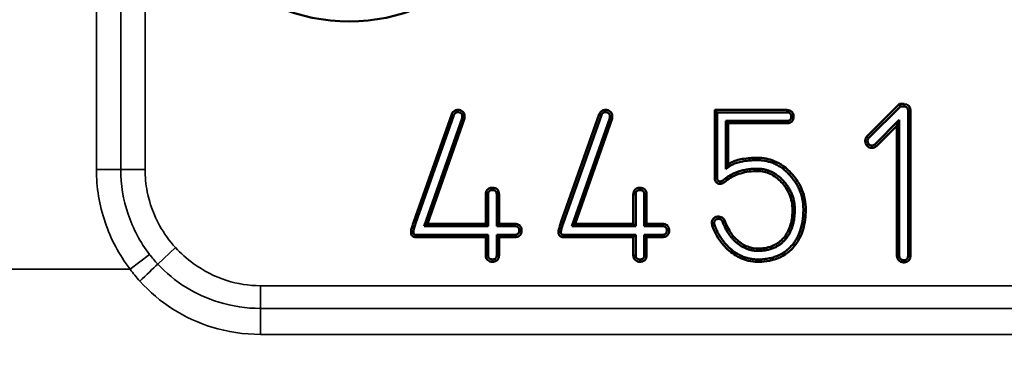
# Model space of a CAD drawing. Units: inches. Extents: x 0.3 to 39.7, y 0.3 to 30.6.
# Drawn here: x 13 to 14.7, y 21 to 21.6 of the extents above; entities that cross this region are included whole.
import ezdxf

# ---------------------------------------------------------------- set-up
doc = ezdxf.new("R2010")
doc.units = ezdxf.units.IN
doc.header["$LTSCALE"] = 1.818182
doc.header["$MEASUREMENT"] = 0
for name, color, linetype, lineweight in [('Dimension (ANSI)', 7, 'Continuous', 25), ('Visible (ANSI)', 7, 'Continuous', 50), ('Visible Narrow (ANSI)', 7, 'Continuous', 35)]:
    doc.layers.add(name, color=color, linetype=linetype, lineweight=lineweight)
doc.styles.add('Note Text (ANSI)', font='tahoma.ttf')
doc.dimstyles.new('Default (ANSI)', dxfattribs={"dimscale": 1.818182, "dimtxt": 0.15, "dimasz": 0.098425, "dimexe": 0.125, "dimexo": 0.0625, "dimgap": 0.031496, "dimtad": 0, "dimtih": 1, "dimtoh": 1, "dimrnd": 1e-08, "dimzin": 4, "dimdsep": 46, "dimtxsty": 'Note Text (ANSI)', "dimcen": 0.09, "dimdle": 0.393701, "dimclrd": 256, "dimclre": 256, "dimclrt": 256, "dimadec": 0, "dimazin": 1, "dimtfac": 0.8, "dimtofl": 0, "dimtmove": 0, "dimatfit": 3, "dimfxl": 1, "dimtolj": 1, "dimtzin": 4, "dimlwd": -1, "dimlwe": -1, "dimarcsym": 0})

# ---------------------------------------------------------------- blocks, each defined once
blk = doc.blocks.new('*D21')
at = {"layer": 'Defpoints', "color": 0, "transparency": 16777216}
for p in [(4.5416, 21.5197), (25.3541, 21.5197), (4.5416, 18.6564)]:
    blk.add_point(p, dxfattribs=at)
at = {"layer": 'Dimension (ANSI)', "transparency": 16777216}
for p, q in [((4.5416, 21.406), (4.5416, 18.4291)), ((25.3541, 21.406), (25.3541, 18.4291)), ((4.7206, 18.6564), (14.3009, 18.6564)), ((25.1752, 18.6564), (15.5949, 18.6564))]:
    blk.add_line(p, q, dxfattribs=at)
for points in [[(4.7206, 18.6862), (4.7206, 18.6266), (4.5416, 18.6564)], [(25.1752, 18.6862), (25.1752, 18.6266), (25.3541, 18.6564)]]:
    blk.add_solid(points, dxfattribs=at)
at = {"layer": 'Dimension (ANSI)', "transparency": 16777216, "attachment_point": 5, "style": 'Note Text (ANSI)'}
for s, insert, char_height in [('\\A1; 20.81"', (14.9479, 18.8563), 0.272727), ('\\A1;[529]', (14.9479, 18.4207), 0.27273)]:
    blk.add_mtext(s, dxfattribs=dict(at, insert=insert, char_height=char_height))

msp = doc.modelspace()

# ---------------------------------------------------------------- linework, layer by layer
at = {"layer": 'Visible (ANSI)'}
for p, q in [((14.4771, 21.3644), (14.5322, 21.4195)), ((14.5322, 21.4195), (14.5403, 21.4195)), ((14.5322, 21.4195), (14.5338, 21.4154)), ((14.2189, 21.2936), (14.2189, 21.4093)), ((14.2189, 21.4093), (14.3412, 21.4093)), ((14.2189, 21.4093), (14.2229, 21.4053)), ((14.3412, 21.4053), (14.2229, 21.4053)), ((14.2229, 21.4053), (14.2229, 21.2936)), ((14.5338, 21.4154), (14.48, 21.3616)), ((14.5403, 21.4154), (14.5338, 21.4154)), ((14.5473, 21.1617), (14.5473, 21.4084)), ((14.5513, 21.4084), (14.5513, 21.1617)), ((13.707, 21.2182), (13.772, 21.4022)), ((13.7757, 21.4008), (13.7107, 21.2169)), ((13.7253, 21.2122), (13.7897, 21.3957)), ((13.7937, 21.3947), (13.731, 21.2162)), ((13.7757, 21.4008), (13.772, 21.4022)), ((13.7897, 21.3957), (13.7937, 21.3947)), ((13.9575, 21.2182), (14.0226, 21.4022)), ((14.0263, 21.4008), (13.9613, 21.2169)), ((13.9759, 21.2122), (14.0403, 21.3957)), ((14.0443, 21.3947), (13.9816, 21.2162)), ((14.0226, 21.4022), (14.0263, 21.4008)), ((14.0403, 21.3957), (14.0443, 21.3947)), ((14.2374, 21.3087), (14.2374, 21.3907)), ((14.2374, 21.3907), (14.3412, 21.3907)), ((14.2415, 21.3867), (14.2374, 21.3907)), ((14.3412, 21.3867), (14.2415, 21.3867)), ((14.2415, 21.3867), (14.2415, 21.3174)), ((14.4904, 21.351), (14.532, 21.3924)), ((14.528, 21.3827), (14.532, 21.3924)), ((14.532, 21.3924), (14.532, 21.1617)), ((14.528, 21.3827), (14.4933, 21.3482)), ((14.528, 21.1617), (14.528, 21.3827)), ((14.4775, 21.3484), (14.4769, 21.3491)), ((14.4798, 21.3518), (14.4804, 21.3512)), ((13.8297, 21.2162), (13.8297, 21.2662)), ((13.8338, 21.2662), (13.8338, 21.2122)), ((13.8483, 21.2122), (13.8483, 21.2662)), ((13.8523, 21.2662), (13.8523, 21.2162)), ((14.0803, 21.2162), (14.0803, 21.2662)), ((14.0844, 21.2662), (14.0844, 21.2122)), ((14.0989, 21.2122), (14.0989, 21.2662)), ((14.1029, 21.2662), (14.1029, 21.2162)), ((14.2357, 21.2212), (14.232, 21.2197)), ((13.731, 21.2162), (13.7253, 21.2122)), ((13.8338, 21.2122), (13.7253, 21.2122)), ((13.731, 21.2162), (13.8297, 21.2162)), ((13.8297, 21.2162), (13.8338, 21.2122)), ((13.8523, 21.2162), (13.8483, 21.2122)), ((13.8793, 21.2122), (13.8483, 21.2122)), ((13.8523, 21.2162), (13.8793, 21.2162)), ((13.9816, 21.2162), (13.9759, 21.2122)), ((14.0844, 21.2122), (13.9759, 21.2122)), ((13.9816, 21.2162), (14.0803, 21.2162)), ((14.0803, 21.2162), (14.0844, 21.2122)), ((14.1029, 21.2162), (14.0989, 21.2122)), ((14.1299, 21.2122), (14.0989, 21.2122)), ((14.1029, 21.2162), (14.1299, 21.2162)), ((14.2182, 21.2146), (14.2143, 21.2134)), ((13.7107, 21.1976), (13.8338, 21.1976)), ((13.8297, 21.1936), (13.7107, 21.1936)), ((13.8297, 21.1936), (13.8338, 21.1976)), ((13.8297, 21.163), (13.8297, 21.1936)), ((13.8338, 21.1976), (13.8338, 21.163)), ((13.8483, 21.1976), (13.8791, 21.1976)), ((13.8483, 21.163), (13.8483, 21.1976)), ((13.8523, 21.1936), (13.8483, 21.1976)), ((13.8523, 21.1936), (13.8523, 21.163)), ((13.8791, 21.1936), (13.8523, 21.1936)), ((13.9613, 21.1976), (14.0844, 21.1976)), ((14.0803, 21.1936), (13.9613, 21.1936)), ((14.0803, 21.1936), (14.0844, 21.1976)), ((14.0803, 21.163), (14.0803, 21.1936)), ((14.0844, 21.1976), (14.0844, 21.163)), ((14.0989, 21.1976), (14.1297, 21.1976)), ((14.0989, 21.163), (14.0989, 21.1976)), ((14.1029, 21.1936), (14.0989, 21.1976)), ((14.1029, 21.1936), (14.1029, 21.163)), ((14.1297, 21.1936), (14.1029, 21.1936)), ((14.539, 21.1547), (14.5403, 21.1547)), ((14.5403, 21.1506), (14.539, 21.1506))]:
    msp.add_line(p, q, dxfattribs=at)
msp.add_circle((13.5979, 21.872), 0.3125, dxfattribs=at)
for centre, radius, start, end in [((14.5403, 21.4084), 0.011, 0, 90), ((14.5403, 21.4084), 0.007, 0, 90), ((14.4849, 21.3566), 0.011, 135, 223.3634), ((14.4849, 21.3566), 0.007, 135, 223.3634), ((14.4855, 21.356), 0.011, 223.3634, 314.8158), ((14.4855, 21.356), 0.007, 223.3634, 314.8158), ((14.539, 21.1617), 0.011, 180, 270), ((14.539, 21.1617), 0.007, 180, 270), ((14.5403, 21.1617), 0.011, 270, 0), ((14.5403, 21.1617), 0.007, 270, 0)]:
    msp.add_arc(centre, radius, start, end, dxfattribs=at)
for points, knots in [([(13.772, 21.4022), (13.7723, 21.4029), (13.773, 21.4046), (13.7754, 21.4072), (13.7764, 21.408), (13.7784, 21.4089), (13.7792, 21.4091), (13.7808, 21.4094), (13.7816, 21.4095), (13.7824, 21.4095)], [0.00016305, 0.00016305, 0.00016305, 0.00016305, 0.00581252, 0.00581252, 0.00940115, 0.00940115, 0.01154729, 0.01154729, 0.01367964, 0.01367964, 0.01367964, 0.01367964]), ([(13.7824, 21.4095), (13.7839, 21.4095), (13.7854, 21.4093), (13.7881, 21.4085), (13.7893, 21.4079), (13.7913, 21.4062), (13.792, 21.4053), (13.7931, 21.4033), (13.7934, 21.4024), (13.7939, 21.4004), (13.7939, 21.3993), (13.7939, 21.3983)], [0, 0, 0, 0, 0.01148207, 0.01148207, 0.02175148, 0.02175148, 0.03108171, 0.03108171, 0.03887776, 0.03887776, 0.0466856, 0.0466856, 0.0466856, 0.0466856]), ([(14.0226, 21.4022), (14.0229, 21.4029), (14.0236, 21.4046), (14.0259, 21.4072), (14.027, 21.408), (14.029, 21.4089), (14.0298, 21.4091), (14.0313, 21.4094), (14.0321, 21.4095), (14.033, 21.4095)], [0.00016315, 0.00016315, 0.00016315, 0.00016315, 0.00584208, 0.00584208, 0.00944895, 0.00944895, 0.01160601, 0.01160601, 0.0137492, 0.0137492, 0.0137492, 0.0137492]), ([(14.033, 21.4095), (14.0345, 21.4095), (14.036, 21.4093), (14.0387, 21.4085), (14.0399, 21.4079), (14.0419, 21.4062), (14.0426, 21.4053), (14.0437, 21.4033), (14.044, 21.4024), (14.0444, 21.4004), (14.0445, 21.3993), (14.0445, 21.3983)], [0, 0, 0, 0, 0.01148207, 0.01148207, 0.02175148, 0.02175148, 0.03108171, 0.03108171, 0.03887776, 0.03887776, 0.0466856, 0.0466856, 0.0466856, 0.0466856]), ([(14.3412, 21.4093), (14.3427, 21.4093), (14.3442, 21.4091), (14.3469, 21.4083), (14.348, 21.4077), (14.3499, 21.406), (14.3507, 21.4051), (14.3517, 21.4031), (14.3521, 21.4022), (14.3525, 21.4002), (14.3526, 21.3991), (14.3526, 21.3981)], [0, 0, 0, 0, 0.01136386, 0.01136386, 0.02144592, 0.02144592, 0.03067242, 0.03067242, 0.0384742, 0.0384742, 0.04630054, 0.04630054, 0.04630054, 0.04630054]), ([(13.7939, 21.3983), (13.7939, 21.3976), (13.7939, 21.397), (13.7938, 21.3958), (13.7938, 21.3955), (13.7937, 21.3947)], [0, 0, 0, 0, 0.005053602, 0.005053602, 0.008553588, 0.008553588, 0.008553588, 0.008553588]), ([(14.0445, 21.3983), (14.0445, 21.3976), (14.0445, 21.397), (14.0444, 21.3958), (14.0444, 21.3955), (14.0443, 21.3947)], [0, 0, 0, 0, 0.005053602, 0.005053602, 0.008553588, 0.008553588, 0.008553588, 0.008553588]), ([(14.3526, 21.3981), (14.3526, 21.3966), (14.3524, 21.3951), (14.3515, 21.3924), (14.3509, 21.3913), (14.3492, 21.3893), (14.3483, 21.3886), (14.3463, 21.3876), (14.3453, 21.3872), (14.3433, 21.3868), (14.3422, 21.3867), (14.3412, 21.3867)], [0, 0, 0, 0, 0.0114842, 0.0114842, 0.02154219, 0.02154219, 0.03079859, 0.03079859, 0.03871803, 0.03871803, 0.04669716, 0.04669716, 0.04669716, 0.04669716]), ([(14.2415, 21.3174), (14.2427, 21.3182), (14.2441, 21.319), (14.2516, 21.323), (14.2587, 21.325), (14.274, 21.3277), (14.283, 21.3282), (14.2915, 21.3282)], [0.0234482, 0.0234482, 0.0234482, 0.0234482, 0.0352083, 0.0352083, 0.0886443, 0.0886443, 0.1538288, 0.1538288, 0.1538288, 0.1538288]), ([(14.2915, 21.3282), (14.3013, 21.3282), (14.3107, 21.3265), (14.3251, 21.3205), (14.3301, 21.3176), (14.3412, 21.3097), (14.3447, 21.3061), (14.3481, 21.3026)], [0, 0, 0, 0, 0.0745646, 0.0745646, 0.1185891, 0.1185891, 0.1783377, 0.1783377, 0.1783377, 0.1783377]), ([(14.2374, 21.3087), (14.2383, 21.3109), (14.2392, 21.313), (14.2406, 21.3157), (14.241, 21.3165), (14.2415, 21.3174)], [0, 0, 0, 0, 0.03033405, 0.03033405, 0.0446365, 0.0446365, 0.0446365, 0.0446365]), ([(14.2915, 21.3057), (14.2818, 21.3057), (14.272, 21.3046), (14.2544, 21.2994), (14.2467, 21.2957), (14.2397, 21.2906)], [0, 0, 0, 0, 0.0740709, 0.0740709, 0.1400101, 0.1400101, 0.1400101, 0.1400101]), ([(14.3506, 21.2403), (14.3506, 21.2492), (14.349, 21.2578), (14.3419, 21.275), (14.3365, 21.2819), (14.3262, 21.2927), (14.3199, 21.2977), (14.3093, 21.3026), (14.3059, 21.3037), (14.2988, 21.3053), (14.2952, 21.3057), (14.2915, 21.3057)], [0, 0, 0, 0, 0.0676791, 0.0676791, 0.1420505, 0.1420505, 0.2272746, 0.2272746, 0.2660693, 0.2660693, 0.3052163, 0.3052163, 0.3052163, 0.3052163]), ([(14.3481, 21.3026), (14.3545, 21.2958), (14.3609, 21.2885), (14.3712, 21.2633), (14.3732, 21.252), (14.3732, 21.2403)], [0.001756, 0.001756, 0.001756, 0.001756, 0.0731566, 0.0731566, 0.1266548, 0.1266548, 0.1266548, 0.1266548]), ([(14.2276, 21.2841), (14.2262, 21.2841), (14.225, 21.2844), (14.223, 21.2852), (14.2222, 21.2857), (14.2208, 21.2871), (14.2202, 21.2879), (14.2195, 21.2895), (14.2192, 21.2903), (14.2189, 21.292), (14.2189, 21.2928), (14.2189, 21.2936)], [0, 0, 0, 0, 0.01105984, 0.01105984, 0.02174908, 0.02174908, 0.03186685, 0.03186685, 0.04049435, 0.04049435, 0.04902731, 0.04902731, 0.04902731, 0.04902731]), ([(14.2397, 21.2906), (14.2378, 21.2887), (14.2359, 21.2871), (14.233, 21.2855), (14.232, 21.285), (14.2298, 21.2843), (14.2287, 21.2841), (14.2276, 21.2841)], [0.00079164, 0.00079164, 0.00079164, 0.00079164, 0.02117929, 0.02117929, 0.03152561, 0.03152561, 0.0418224, 0.0418224, 0.0418224, 0.0418224]), ([(14.2397, 21.2906), (14.2395, 21.2908), (14.2392, 21.2911), (14.2384, 21.2921), (14.2377, 21.2929), (14.2371, 21.2936)], [-0.0394475, -0.0394475, -0.0394475, -0.0394475, -0.02956151, -0.02956151, 0, 0, 0, 0]), ([(13.8297, 21.2662), (13.8297, 21.2677), (13.8299, 21.2692), (13.8308, 21.2719), (13.8314, 21.273), (13.8331, 21.2749), (13.834, 21.2756), (13.836, 21.2766), (13.837, 21.2769), (13.839, 21.2773), (13.8401, 21.2774), (13.8411, 21.2774)], [0, 0, 0, 0, 0.01141999, 0.01141999, 0.02131004, 0.02131004, 0.0304604, 0.0304604, 0.03835087, 0.03835087, 0.04631729, 0.04631729, 0.04631729, 0.04631729]), ([(13.8411, 21.2774), (13.8426, 21.2774), (13.8441, 21.2772), (13.8467, 21.2764), (13.8479, 21.2758), (13.8498, 21.2741), (13.8505, 21.2732), (13.8515, 21.2712), (13.8518, 21.2703), (13.8522, 21.2683), (13.8523, 21.2672), (13.8523, 21.2662)], [0, 0, 0, 0, 0.01127481, 0.01127481, 0.02117896, 0.02117896, 0.03029929, 0.03029929, 0.03808906, 0.03808906, 0.04591784, 0.04591784, 0.04591784, 0.04591784]), ([(14.0803, 21.2662), (14.0803, 21.2677), (14.0805, 21.2692), (14.0814, 21.2719), (14.082, 21.273), (14.0837, 21.2749), (14.0846, 21.2756), (14.0866, 21.2766), (14.0876, 21.2769), (14.0896, 21.2773), (14.0907, 21.2774), (14.0917, 21.2774)], [0, 0, 0, 0, 0.01141999, 0.01141999, 0.02131004, 0.02131004, 0.0304604, 0.0304604, 0.03835087, 0.03835087, 0.04631729, 0.04631729, 0.04631729, 0.04631729]), ([(14.0917, 21.2774), (14.0932, 21.2774), (14.0947, 21.2772), (14.0973, 21.2764), (14.0985, 21.2758), (14.1003, 21.2741), (14.1011, 21.2732), (14.1021, 21.2712), (14.1024, 21.2703), (14.1028, 21.2683), (14.1029, 21.2672), (14.1029, 21.2662)], [0, 0, 0, 0, 0.01127481, 0.01127481, 0.02117896, 0.02117896, 0.03029929, 0.03029929, 0.03808906, 0.03808906, 0.04591784, 0.04591784, 0.04591784, 0.04591784]), ([(14.3376, 21.1949), (14.3421, 21.2009), (14.3452, 21.2077), (14.3497, 21.2231), (14.3506, 21.2318), (14.3506, 21.2403)], [0.0000395, 0.0000395, 0.0000395, 0.0000395, 0.0571355, 0.0571355, 0.1224873, 0.1224873, 0.1224873, 0.1224873]), ([(14.3732, 21.2403), (14.3732, 21.229), (14.3719, 21.2176), (14.3644, 21.1924), (14.3581, 21.1838), (14.3553, 21.1802)], [0, 0, 0, 0, 0.0863088, 0.0863088, 0.200223, 0.200223, 0.200223, 0.200223]), ([(14.2138, 21.2175), (14.2138, 21.219), (14.214, 21.2205), (14.2149, 21.2231), (14.2156, 21.2242), (14.2172, 21.226), (14.2182, 21.2267), (14.2202, 21.2277), (14.2212, 21.228), (14.2232, 21.2284), (14.2243, 21.2285), (14.2253, 21.2285)], [0, 0, 0, 0, 0.0115594, 0.0115594, 0.02126656, 0.02126656, 0.03034871, 0.03034871, 0.03828047, 0.03828047, 0.04634536, 0.04634536, 0.04634536, 0.04634536]), ([(14.2253, 21.2285), (14.2268, 21.2285), (14.2283, 21.2282), (14.2309, 21.2272), (14.232, 21.2264), (14.2336, 21.2249), (14.2341, 21.2241), (14.2352, 21.2225), (14.2355, 21.2217), (14.2357, 21.2212)], [0, 0, 0, 0, 0.01133036, 0.01133036, 0.02154101, 0.02154101, 0.02845298, 0.02845298, 0.03640607, 0.03640607, 0.03640607, 0.03640607]), ([(14.2357, 21.2212), (14.237, 21.2177), (14.2399, 21.2099), (14.2493, 21.196), (14.2538, 21.1909), (14.2591, 21.1866)], [0.00101221, 0.00101221, 0.00101221, 0.00101221, 0.02572834, 0.02572834, 0.04271556, 0.04271556, 0.04271556, 0.04271556]), ([(13.7028, 21.202), (13.7028, 21.203), (13.7029, 21.2044), (13.7043, 21.2105), (13.7061, 21.2159), (13.707, 21.2182)], [0, 0, 0, 0, 0.00797743, 0.00797743, 0.02512849, 0.02512849, 0.02512849, 0.02512849]), ([(13.8905, 21.205), (13.8905, 21.2035), (13.8903, 21.202), (13.8894, 21.1993), (13.8888, 21.1981), (13.8872, 21.1962), (13.8862, 21.1955), (13.8842, 21.1944), (13.8832, 21.1941), (13.8812, 21.1937), (13.8802, 21.1936), (13.8791, 21.1936)], [0, 0, 0, 0, 0.0114842, 0.0114842, 0.02154219, 0.02154219, 0.03079859, 0.03079859, 0.03871803, 0.03871803, 0.04669716, 0.04669716, 0.04669716, 0.04669716]), ([(13.8793, 21.2162), (13.8808, 21.2162), (13.8823, 21.216), (13.8849, 21.2151), (13.886, 21.2145), (13.8879, 21.2129), (13.8887, 21.212), (13.8897, 21.21), (13.89, 21.2091), (13.8904, 21.207), (13.8905, 21.206), (13.8905, 21.205)], [0, 0, 0, 0, 0.01127481, 0.01127481, 0.02117896, 0.02117896, 0.03029929, 0.03029929, 0.03808906, 0.03808906, 0.04591784, 0.04591784, 0.04591784, 0.04591784]), ([(13.9533, 21.202), (13.9533, 21.203), (13.9535, 21.2044), (13.9549, 21.2105), (13.9567, 21.2159), (13.9575, 21.2182)], [0, 0, 0, 0, 0.00797743, 0.00797743, 0.02512849, 0.02512849, 0.02512849, 0.02512849]), ([(14.1411, 21.205), (14.1411, 21.2035), (14.1409, 21.202), (14.14, 21.1993), (14.1394, 21.1981), (14.1378, 21.1962), (14.1368, 21.1955), (14.1348, 21.1944), (14.1338, 21.1941), (14.1318, 21.1937), (14.1308, 21.1936), (14.1297, 21.1936)], [0, 0, 0, 0, 0.0114842, 0.0114842, 0.02154219, 0.02154219, 0.03079859, 0.03079859, 0.03871803, 0.03871803, 0.04669716, 0.04669716, 0.04669716, 0.04669716]), ([(14.1299, 21.2162), (14.1314, 21.2162), (14.1329, 21.216), (14.1355, 21.2151), (14.1366, 21.2145), (14.1385, 21.2129), (14.1392, 21.212), (14.1403, 21.21), (14.1406, 21.2091), (14.141, 21.207), (14.1411, 21.206), (14.1411, 21.205)], [0, 0, 0, 0, 0.01127481, 0.01127481, 0.02117896, 0.02117896, 0.03029929, 0.03029929, 0.03808906, 0.03808906, 0.04591784, 0.04591784, 0.04591784, 0.04591784]), ([(14.2143, 21.2134), (14.2142, 21.2141), (14.2141, 21.2145), (14.2138, 21.2158), (14.2138, 21.2166), (14.2138, 21.2175)], [0.00185057, 0.00185057, 0.00185057, 0.00185057, 0.0081499, 0.0081499, 0.01781769, 0.01781769, 0.01781769, 0.01781769]), ([(14.2457, 21.1684), (14.2385, 21.174), (14.2324, 21.1807), (14.22, 21.1986), (14.2161, 21.2086), (14.2143, 21.2134)], [0.0000652, 0.0000652, 0.0000652, 0.0000652, 0.0696283, 0.0696283, 0.1662686, 0.1662686, 0.1662686, 0.1662686]), ([(13.7107, 21.1936), (13.7097, 21.1936), (13.7086, 21.1938), (13.7067, 21.1945), (13.7059, 21.1949), (13.7045, 21.1962), (13.704, 21.1969), (13.7033, 21.1984), (13.7031, 21.1991), (13.7028, 21.2005), (13.7028, 21.2013), (13.7028, 21.202)], [0, 0, 0, 0, 0.00821439, 0.00821439, 0.01548515, 0.01548515, 0.0223084, 0.0223084, 0.0280078, 0.0280078, 0.03346967, 0.03346967, 0.03346967, 0.03346967]), ([(13.9613, 21.1936), (13.9603, 21.1936), (13.9592, 21.1938), (13.9573, 21.1945), (13.9565, 21.1949), (13.9551, 21.1962), (13.9546, 21.1969), (13.9539, 21.1984), (13.9537, 21.1991), (13.9534, 21.2005), (13.9533, 21.2013), (13.9533, 21.202)], [0, 0, 0, 0, 0.00821439, 0.00821439, 0.01548515, 0.01548515, 0.0223084, 0.0223084, 0.0280078, 0.0280078, 0.03346967, 0.03346967, 0.03346967, 0.03346967]), ([(14.2591, 21.1866), (14.2645, 21.1822), (14.2704, 21.1788), (14.2859, 21.1739), (14.2934, 21.1742), (14.2967, 21.1744)], [0.000046, 0.000046, 0.000046, 0.000046, 0.052897, 0.052897, 0.1237669, 0.1237669, 0.1237669, 0.1237669]), ([(14.2967, 21.1744), (14.3009, 21.1747), (14.3105, 21.1755), (14.3236, 21.1821), (14.3267, 21.1841), (14.3326, 21.189), (14.3353, 21.1919), (14.3376, 21.1949)], [0.00135401, 0.00135401, 0.00135401, 0.00135401, 0.02989856, 0.02989856, 0.03990414, 0.03990414, 0.05009154, 0.05009154, 0.05009154, 0.05009154]), ([(14.2457, 21.1684), (14.2459, 21.1687), (14.2461, 21.1689), (14.247, 21.17), (14.2476, 21.1708), (14.2482, 21.1715)], [0.0197141, 0.0197141, 0.0197141, 0.0197141, 0.02957222, 0.02957222, 0.05914282, 0.05914282, 0.05914282, 0.05914282]), ([(14.3553, 21.1802), (14.3525, 21.1766), (14.346, 21.1686), (14.329, 21.159), (14.3233, 21.1567), (14.3091, 21.1527), (14.3036, 21.1522), (14.2984, 21.1519)], [0.00144509, 0.00144509, 0.00144509, 0.00144509, 0.03180079, 0.03180079, 0.04598175, 0.04598175, 0.06537696, 0.06537696, 0.06537696, 0.06537696]), ([(13.8411, 21.1518), (13.8396, 21.1518), (13.8381, 21.152), (13.8355, 21.1529), (13.8343, 21.1535), (13.8324, 21.1551), (13.8316, 21.156), (13.8306, 21.158), (13.8303, 21.159), (13.8298, 21.161), (13.8297, 21.162), (13.8297, 21.163)], [0, 0, 0, 0, 0.01136386, 0.01136386, 0.02144592, 0.02144592, 0.03067242, 0.03067242, 0.0384742, 0.0384742, 0.04630054, 0.04630054, 0.04630054, 0.04630054]), ([(13.8523, 21.163), (13.8523, 21.1616), (13.8522, 21.1601), (13.8513, 21.1574), (13.8507, 21.1563), (13.8491, 21.1544), (13.8481, 21.1537), (13.8462, 21.1527), (13.8452, 21.1523), (13.8432, 21.1519), (13.8422, 21.1518), (13.8411, 21.1518)], [0, 0, 0, 0, 0.01127481, 0.01127481, 0.02117896, 0.02117896, 0.03029929, 0.03029929, 0.03808906, 0.03808906, 0.04591784, 0.04591784, 0.04591784, 0.04591784]), ([(14.0917, 21.1518), (14.0902, 21.1518), (14.0887, 21.152), (14.0861, 21.1529), (14.0849, 21.1535), (14.083, 21.1551), (14.0822, 21.156), (14.0812, 21.158), (14.0808, 21.159), (14.0804, 21.161), (14.0803, 21.162), (14.0803, 21.163)], [0, 0, 0, 0, 0.01136386, 0.01136386, 0.02144592, 0.02144592, 0.03067242, 0.03067242, 0.0384742, 0.0384742, 0.04630054, 0.04630054, 0.04630054, 0.04630054]), ([(14.1029, 21.163), (14.1029, 21.1616), (14.1027, 21.1601), (14.1019, 21.1574), (14.1013, 21.1563), (14.0996, 21.1544), (14.0987, 21.1537), (14.0967, 21.1527), (14.0958, 21.1523), (14.0938, 21.1519), (14.0927, 21.1518), (14.0917, 21.1518)], [0, 0, 0, 0, 0.01127481, 0.01127481, 0.02117896, 0.02117896, 0.03029929, 0.03029929, 0.03808906, 0.03808906, 0.04591784, 0.04591784, 0.04591784, 0.04591784]), ([(14.2984, 21.1519), (14.2938, 21.1515), (14.2832, 21.151), (14.2615, 21.1578), (14.2532, 21.1624), (14.2457, 21.1684)], [0.00132436, 0.00132436, 0.00132436, 0.00132436, 0.03198673, 0.03198673, 0.054443, 0.054443, 0.054443, 0.054443])]:
    msp.add_open_spline(points, degree=3, knots=knots, dxfattribs=at)
for points in [[(13.7824, 21.4055), (13.7776, 21.4055), (13.7757, 21.4008)], [(13.7899, 21.3983), (13.7899, 21.4055), (13.7824, 21.4055)], [(14.033, 21.4055), (14.0282, 21.4055), (14.0263, 21.4008)], [(14.0405, 21.3983), (14.0405, 21.4055), (14.033, 21.4055)], [(14.3485, 21.3981), (14.3485, 21.4053), (14.3412, 21.4053)], [(13.7897, 21.3957), (13.7899, 21.3972), (13.7899, 21.3983)], [(14.0403, 21.3957), (14.0405, 21.3972), (14.0405, 21.3983)], [(14.3412, 21.3907), (14.3485, 21.3907), (14.3485, 21.3981)], [(14.2915, 21.3242), (14.2516, 21.3242), (14.2374, 21.3087)], [(14.3451, 21.2999), (14.3219, 21.3242), (14.2915, 21.3242)], [(14.2371, 21.2936), (14.2588, 21.3097), (14.2915, 21.3097)], [(14.2915, 21.3097), (14.316, 21.3097), (14.3546, 21.2683), (14.3546, 21.2403)], [(14.2229, 21.2936), (14.2229, 21.2881), (14.2276, 21.2881)], [(14.2276, 21.2881), (14.2316, 21.2881), (14.2371, 21.2936)], [(14.3691, 21.2403), (14.3691, 21.2745), (14.3451, 21.2999)], [(13.8411, 21.2734), (13.8338, 21.2734), (13.8338, 21.2662)], [(13.8483, 21.2662), (13.8483, 21.2734), (13.8411, 21.2734)], [(14.0917, 21.2734), (14.0844, 21.2734), (14.0844, 21.2662)], [(14.0989, 21.2662), (14.0989, 21.2734), (14.0917, 21.2734)], [(14.3546, 21.2403), (14.3546, 21.211), (14.3408, 21.1925)], [(14.3521, 21.1827), (14.3691, 21.2048), (14.3691, 21.2403)], [(14.2253, 21.2245), (14.2178, 21.2245), (14.2178, 21.2175)], [(14.232, 21.2197), (14.2301, 21.2245), (14.2253, 21.2245)], [(14.2565, 21.1835), (14.2403, 21.1969), (14.232, 21.2197)], [(13.7107, 21.2169), (13.7068, 21.2056), (13.7068, 21.202)], [(13.8791, 21.1976), (13.8865, 21.1976), (13.8865, 21.205)], [(13.8865, 21.205), (13.8865, 21.2122), (13.8793, 21.2122)], [(13.9613, 21.2169), (13.9574, 21.2056), (13.9574, 21.202)], [(14.1297, 21.1976), (14.1371, 21.1976), (14.1371, 21.205)], [(14.1371, 21.205), (14.1371, 21.2122), (14.1299, 21.2122)], [(14.2178, 21.2175), (14.2178, 21.2161), (14.2182, 21.2146)], [(14.2182, 21.2146), (14.2284, 21.187), (14.2482, 21.1715)], [(13.7068, 21.202), (13.7068, 21.1976), (13.7107, 21.1976)], [(13.9574, 21.202), (13.9574, 21.1976), (13.9613, 21.1976)], [(14.3408, 21.1925), (14.3255, 21.1723), (14.297, 21.1704)], [(14.2482, 21.1715), (14.2701, 21.154), (14.2981, 21.1559)], [(14.297, 21.1704), (14.2745, 21.1689), (14.2565, 21.1835)], [(14.2981, 21.1559), (14.3332, 21.1583), (14.3521, 21.1827)], [(13.8338, 21.163), (13.8338, 21.1559), (13.8411, 21.1559)], [(13.8411, 21.1559), (13.8483, 21.1559), (13.8483, 21.163)], [(14.0844, 21.163), (14.0844, 21.1559), (14.0917, 21.1559)], [(14.0917, 21.1559), (14.0989, 21.1559), (14.0989, 21.163)]]:
    msp.add_open_spline(points, degree=2, dxfattribs=at)
at = {"layer": 'Visible Narrow (ANSI)'}
for p, q in [((13.1685, 22.4354), (13.1685, 21.3085)), ((13.2099, 21.3085), (13.2099, 22.4354)), ((13.2512, 21.3085), (13.2512, 22.4354)), ((14.5403, 21.4195), (14.5403, 21.4154)), ((13.7824, 21.4095), (13.7824, 21.4055)), ((14.033, 21.4095), (14.033, 21.4055)), ((14.3412, 21.4093), (14.3412, 21.4053)), ((14.5473, 21.4084), (14.5513, 21.4084)), ((13.7939, 21.3983), (13.7899, 21.3983)), ((14.0445, 21.3983), (14.0405, 21.3983)), ((14.3412, 21.3867), (14.3412, 21.3907)), ((14.3526, 21.3981), (14.3485, 21.3981)), ((14.48, 21.3616), (14.4771, 21.3644)), ((14.4769, 21.3491), (14.4798, 21.3518)), ((14.4804, 21.3512), (14.4775, 21.3484)), ((14.4933, 21.3482), (14.4904, 21.351)), ((14.2915, 21.3282), (14.2915, 21.3242)), ((13.2099, 21.3085), (13.1685, 21.3085)), ((13.2512, 21.3085), (13.2099, 21.3085)), ((14.2915, 21.3057), (14.2915, 21.3097)), ((14.3481, 21.3026), (14.3451, 21.2999)), ((14.2189, 21.2936), (14.2229, 21.2936)), ((14.2276, 21.2841), (14.2276, 21.2881)), ((13.8411, 21.2774), (13.8411, 21.2734)), ((14.0917, 21.2774), (14.0917, 21.2734)), ((13.8297, 21.2662), (13.8338, 21.2662)), ((13.8523, 21.2662), (13.8483, 21.2662)), ((14.0803, 21.2662), (14.0844, 21.2662)), ((14.1029, 21.2662), (14.0989, 21.2662)), ((14.3506, 21.2403), (14.3546, 21.2403)), ((14.3732, 21.2403), (14.3691, 21.2403)), ((14.2253, 21.2285), (14.2253, 21.2245)), ((13.7107, 21.2169), (13.707, 21.2182)), ((13.8793, 21.2162), (13.8793, 21.2122)), ((13.8905, 21.205), (13.8865, 21.205)), ((13.9613, 21.2169), (13.9575, 21.2182)), ((14.1299, 21.2162), (14.1299, 21.2122)), ((14.1411, 21.205), (14.1371, 21.205)), ((14.2138, 21.2175), (14.2178, 21.2175)), ((13.7028, 21.202), (13.7068, 21.202)), ((13.7107, 21.1936), (13.7107, 21.1976)), ((13.8791, 21.1936), (13.8791, 21.1976)), ((13.9533, 21.202), (13.9574, 21.202)), ((13.9613, 21.1936), (13.9613, 21.1976)), ((14.1297, 21.1936), (14.1297, 21.1976)), ((13.3029, 21.1759), (13.2726, 21.148)), ((14.2967, 21.1744), (14.297, 21.1704)), ((14.3521, 21.1827), (14.3553, 21.1802)), ((13.2259, 21.1393), (13.2587, 21.1644)), ((13.8297, 21.163), (13.8338, 21.163)), ((13.8411, 21.1518), (13.8411, 21.1559)), ((13.8523, 21.163), (13.8483, 21.163)), ((14.0803, 21.163), (14.0844, 21.163)), ((14.0917, 21.1518), (14.0917, 21.1559)), ((14.1029, 21.163), (14.0989, 21.163)), ((14.2981, 21.1559), (14.2984, 21.1519)), ((14.532, 21.1617), (14.528, 21.1617)), ((14.539, 21.1506), (14.539, 21.1547)), ((14.5403, 21.1547), (14.5403, 21.1506)), ((14.5513, 21.1617), (14.5473, 21.1617)), ((13.2259, 21.1393), (7.8395, 21.1393)), ((13.4471, 21.1112), (13.4471, 21.0727)), ((16.4487, 21.1112), (13.4471, 21.1112)), ((13.4471, 21.0727), (13.4471, 21.0286)), ((16.4487, 21.0727), (13.4471, 21.0727)), ((13.4471, 21.0286), (16.4487, 21.0286))]:
    msp.add_line(p, q, dxfattribs=at)
msp.add_ellipse((13.2423, 21.12), major_axis=(-0.0454, -0.0429), ratio=0.01176, start_param=1.559674, end_param=2.291568, dxfattribs=at)
for points, knots in [([(13.1685, 21.3085), (13.1685, 21.2782), (13.1735, 21.2479), (13.193, 21.1904), (13.2074, 21.1633), (13.2259, 21.1393)], [0, 0, 0, 0, 0.2311569, 0.2311569, 0.4621721, 0.4621721, 0.4621721, 0.4621721]), ([(13.2587, 21.1644), (13.243, 21.1849), (13.2307, 21.208), (13.2141, 21.2569), (13.2099, 21.2827), (13.2099, 21.3085)], [-0.4621721, -0.4621721, -0.4621721, -0.4621721, -0.2311569, -0.2311569, 0, 0, 0, 0]), ([(13.3029, 21.1759), (13.2925, 21.1873), (13.2833, 21.2), (13.2659, 21.2314), (13.2589, 21.2506), (13.2524, 21.2832), (13.2512, 21.2959), (13.2512, 21.3085)], [0.3681411, 0.3681411, 0.3681411, 0.3681411, 0.48548, 0.48548, 0.6395318, 0.6395318, 0.7358142, 0.7358142, 0.7358142, 0.7358142]), ([(14.2565, 21.1835), (14.2572, 21.1842), (14.2578, 21.185), (14.2586, 21.186), (14.2589, 21.1863), (14.2591, 21.1866)], [0, 0, 0, 0, 0.0295668, 0.0295668, 0.03942294, 0.03942294, 0.03942294, 0.03942294]), ([(13.4471, 21.1112), (13.4278, 21.1112), (13.4083, 21.1143), (13.3694, 21.1266), (13.3502, 21.1364), (13.322, 21.1571), (13.312, 21.1661), (13.3029, 21.1759)], [0, 0, 0, 0, 0.1467621, 0.1467621, 0.3089806, 0.3089806, 0.4103672, 0.4103672, 0.4103672, 0.4103672]), ([(13.2726, 21.148), (13.2702, 21.1506), (13.2678, 21.1533), (13.2631, 21.1587), (13.2609, 21.1615), (13.2587, 21.1644)], [0, 0, 0, 0, 0.03208667, 0.03208667, 0.06417334, 0.06417334, 0.06417334, 0.06417334]), ([(13.2259, 21.1393), (13.2284, 21.1357), (13.2311, 21.1323), (13.2365, 21.1255), (13.2394, 21.1222), (13.2423, 21.119)], [-0.06417334, -0.06417334, -0.06417334, -0.06417334, -0.03208667, -0.03208667, 0, 0, 0, 0]), ([(13.4471, 21.0727), (13.4232, 21.0727), (13.3993, 21.0763), (13.3371, 21.0953), (13.3009, 21.1177), (13.2726, 21.148)], [-0.5799336, -0.5799336, -0.5799336, -0.5799336, -0.3671472, -0.3671472, 0, 0, 0, 0]), ([(13.2423, 21.119), (13.2754, 21.0822), (13.3182, 21.0554), (13.3912, 21.0328), (13.4191, 21.0286), (13.4471, 21.0286)], [0, 0, 0, 0, 0.3671472, 0.3671472, 0.5799336, 0.5799336, 0.5799336, 0.5799336])]:
    msp.add_open_spline(points, degree=3, knots=knots, dxfattribs=at)
msp.add_open_spline([(14.3408, 21.1925), (14.3397, 21.1933), (14.3387, 21.1941), (14.3376, 21.1949)], degree=3, dxfattribs=at)

# ---------------------------------------------------------------- dimensions: what is measured, and where the dimension line sits
at = {"layer": 'Dimension (ANSI)'}
dim = msp.add_linear_dim(base=(4.5416, 18.6564), p1=(25.3541, 21.5197), p2=(4.5416, 21.5197), angle=180, text=' <>"\\X[529]', dimstyle='Default (ANSI)', override={"dimgap": 0.031496, "dimtih": 0, "dimtoh": 0, "dimdec": 2, "dimpost": '\\X', "dimtol": 0, "dimlim": 0, "dimtp": 0, "dimtm": 0, "dimtdec": 2, "dimatfit": 1}, dxfattribs=at)
dim.commit()
dim.dimension.update_dxf_attribs({"geometry": '*D21', "text_midpoint": (14.9479, 18.6564), "dimtype": 160})

doc.saveas('drawing.dxf')
